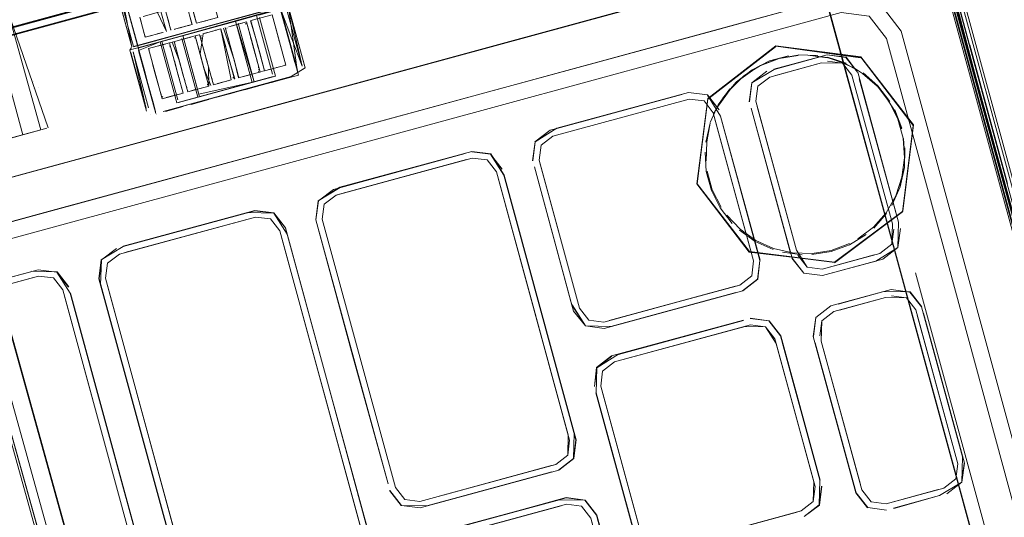
# Model space of a CAD drawing. Units: metres. Extents: x 4.48 to 13.14, y -7.46 to -1.95.
# Drawn here: x 11.95 to 12.04, y -3.08 to -3.04 of the extents above; entities that cross this region are included whole.
import ezdxf

# ---------------------------------------------------------------- set-up
doc = ezdxf.new("R2010")
doc.units = ezdxf.units.M
doc.header["$MEASUREMENT"] = 0

msp = doc.modelspace()

# ---------------------------------------------------------------- linework, layer by layer
at = {"color": 18, "lineweight": 9, "true_color": 0x000000}
for p, q in [((12.023093, -3.020553), (11.849245, -3.067896)), ((12.036221, -3.053073), (12.027478, -3.020993)), ((12.032262, -3.041325), (12.026831, -3.021397)), ((11.849245, -3.067896), (12.015938, -3.022502)), ((12.103894, -3.304674), (12.027002, -3.022533)), ((12.027616, -3.022365), (12.07026, -3.17884)), ((12.103571, -3.304762), (12.030065, -3.035043)), ((11.965632, -3.039526), (11.965165, -3.037815)), ((12.018663, -3.037813), (12.010523, -3.04003)), ((11.963624, -3.039327), (11.963494, -3.038852)), ((11.965442, -3.038832), (11.965613, -3.03946)), ((11.965941, -3.039141), (11.965741, -3.038405)), ((11.972512, -3.038702), (11.970694, -3.039198)), ((11.97369, -3.043015), (11.972512, -3.038702)), ((11.961219, -3.039193), (11.96116, -3.038979)), ((11.961376, -3.039768), (11.961219, -3.039193)), ((11.96315, -3.039112), (11.963237, -3.039433)), ((11.963237, -3.039433), (11.963351, -3.039847)), ((11.963704, -3.039621), (11.963624, -3.039327)), ((11.963737, -3.039742), (11.963704, -3.039621)), ((11.96508, -3.039677), (11.964599, -3.039809)), ((11.965345, -3.039605), (11.96527, -3.039626)), ((11.966, -3.039355), (11.965941, -3.039141)), ((11.966803, -3.039208), (11.966468, -3.039299)), ((11.967051, -3.03914), (11.966927, -3.039174)), ((11.969042, -3.039649), (11.969523, -3.039517)), ((11.969374, -3.039253), (11.969545, -3.039206)), ((11.969399, -3.039551), (11.969523, -3.039517)), ((11.969523, -3.039517), (11.969946, -3.039402)), ((11.970284, -3.039492), (11.97024, -3.039435)), ((11.9615, -3.040222), (11.961376, -3.039768)), ((11.961591, -3.040557), (11.9615, -3.040222)), ((11.962274, -3.040442), (11.961971, -3.040525)), ((11.962876, -3.040278), (11.962642, -3.040342)), ((11.962978, -3.04025), (11.963141, -3.040206)), ((11.963351, -3.039847), (11.963409, -3.040061)), ((11.963795, -3.039956), (11.963737, -3.039742)), ((11.964175, -3.039924), (11.9641, -3.039944)), ((11.964364, -3.039869), (11.964722, -3.039771)), ((11.964723, -3.039775), (11.964365, -3.039872)), ((11.964478, -3.039841), (11.964365, -3.039872)), ((11.966321, -3.042052), (11.965899, -3.040505)), ((11.966254, -3.040409), (11.965931, -3.040497)), ((11.966411, -3.040479), (11.966401, -3.04055)), ((11.966647, -3.040301), (11.966573, -3.040325)), ((11.966735, -3.040277), (11.96695, -3.040219)), ((11.967195, -3.040152), (11.967742, -3.040003)), ((11.967654, -3.040027), (11.967742, -3.040003)), ((11.968525, -3.041452), (11.968103, -3.039905)), ((11.96849, -3.0398), (11.968912, -3.041346)), ((11.96849, -3.0398), (11.969247, -3.042572)), ((11.968615, -3.039878), (11.968637, -3.039824)), ((11.970668, -3.040622), (11.970619, -3.040445)), ((11.972967, -3.040368), (11.97292, -3.040197)), ((11.973013, -3.040535), (11.973058, -3.0407)), ((12.010523, -3.04003), (11.988471, -3.046035)), ((12.0142, -3.040474), (11.992105, -3.046491)), ((11.963695, -3.041106), (11.961877, -3.041602)), ((11.962786, -3.041354), (11.963333, -3.041205)), ((11.963031, -3.04098), (11.962897, -3.041017)), ((11.963761, -3.041478), (11.963715, -3.041373)), ((11.963856, -3.041062), (11.963726, -3.041098)), ((11.964081, -3.041001), (11.964838, -3.043773)), ((11.964746, -3.04082), (11.96499, -3.040753)), ((11.96499, -3.040753), (11.965537, -3.040604)), ((11.965234, -3.040686), (11.96499, -3.040753)), ((11.965537, -3.040604), (11.96545, -3.040628)), ((11.965831, -3.040637), (11.965875, -3.040693)), ((11.966404, -3.04064), (11.966417, -3.040754)), ((11.96644, -3.040886), (11.966471, -3.041035)), ((11.968365, -3.040871), (11.968315, -3.040703)), ((11.968511, -3.041399), (11.968738, -3.042227)), ((11.968756, -3.040765), (11.968713, -3.040595)), ((11.96885, -3.041118), (11.968802, -3.04094)), ((11.970668, -3.040622), (11.970987, -3.041791)), ((11.970762, -3.040969), (11.970716, -3.040798)), ((11.971116, -3.040746), (11.971451, -3.041971)), ((11.971194, -3.04103), (11.971149, -3.040863)), ((11.971329, -3.041521), (11.971239, -3.041195)), ((11.971373, -3.041685), (11.971284, -3.041358)), ((11.973102, -3.040863), (11.973147, -3.041026)), ((11.973147, -3.041026), (11.973284, -3.041527)), ((11.973237, -3.041357), (11.973284, -3.041527)), ((12.015799, -3.041397), (12.009971, -3.045909)), ((12.025319, -3.040735), (12.030606, -3.060136)), ((12.069775, -3.178972), (12.032262, -3.041325)), ((11.960294, -3.041726), (11.960421, -3.041503)), ((11.961887, -3.046704), (11.960571, -3.041883)), ((11.966307, -3.041999), (11.966399, -3.042337)), ((11.966307, -3.041999), (11.966399, -3.042337)), ((11.967042, -3.043172), (11.966707, -3.041947)), ((11.969079, -3.041959), (11.968944, -3.041464)), ((11.969169, -3.042286), (11.969035, -3.041796)), ((11.969169, -3.042286), (11.969079, -3.041959)), ((11.970987, -3.041791), (11.970898, -3.041463)), ((11.970987, -3.041791), (11.971033, -3.041957)), ((11.971079, -3.042128), (11.971127, -3.042303)), ((11.971465, -3.042022), (11.971373, -3.041685)), ((11.971513, -3.042198), (11.971373, -3.041685)), ((11.971513, -3.042198), (11.971465, -3.042022)), ((11.962466, -3.043761), (11.962236, -3.04292)), ((11.964102, -3.0426), (11.964194, -3.042938)), ((11.964116, -3.042653), (11.964452, -3.043878)), ((11.964239, -3.043102), (11.964149, -3.042771)), ((11.964194, -3.042938), (11.964328, -3.043428)), ((11.96476, -3.043487), (11.964626, -3.042997)), ((11.966399, -3.042337), (11.966533, -3.042828)), ((11.966919, -3.042722), (11.96683, -3.042396)), ((11.966964, -3.042887), (11.966875, -3.042559)), ((11.967104, -3.043399), (11.966964, -3.042887)), ((11.967104, -3.043399), (11.966964, -3.042887)), ((11.969309, -3.042798), (11.969169, -3.042286)), ((11.969309, -3.042798), (11.969261, -3.042623)), ((11.971611, -3.042548), (11.971562, -3.042374)), ((11.971871, -3.043511), (11.97369, -3.043015)), ((12.015288, -3.044044), (12.019745, -3.04283)), ((11.962601, -3.044255), (11.96251, -3.043924)), ((11.964465, -3.04393), (11.964419, -3.043759)), ((11.96467, -3.04316), (11.964715, -3.043323)), ((11.964852, -3.043824), (11.96476, -3.043487)), ((11.9649, -3.044), (11.96476, -3.043487)), ((11.96667, -3.043329), (11.966623, -3.043159)), ((11.966765, -3.043681), (11.966718, -3.043504)), ((11.967202, -3.043749), (11.967153, -3.043576)), ((11.970452, -3.043898), (11.970029, -3.044013)), ((11.970452, -3.043898), (11.970332, -3.04393)), ((11.971036, -3.043738), (11.971123, -3.043715)), ((11.971331, -3.043132), (11.971354, -3.043264)), ((11.97136, -3.043537), (11.971338, -3.043591)), ((11.971367, -3.043377), (11.971369, -3.043467)), ((11.97171, -3.043555), (11.97184, -3.043519)), ((11.972536, -3.043329), (11.972233, -3.043412)), ((11.973025, -3.043196), (11.972904, -3.043229)), ((12.023268, -3.043741), (12.022564, -3.043289)), ((11.962601, -3.044255), (11.962695, -3.0446)), ((11.964561, -3.044282), (11.964513, -3.044105)), ((11.964687, -3.044786), (11.964718, -3.044934)), ((11.964998, -3.04435), (11.964949, -3.044176)), ((11.966891, -3.044186), (11.966854, -3.044025)), ((11.96696, -3.044668), (11.966951, -3.044739)), ((11.967301, -3.044074), (11.967349, -3.044217)), ((11.967463, -3.044713), (11.968983, -3.044298)), ((11.968248, -3.044499), (11.967824, -3.044614)), ((11.967824, -3.044614), (11.967912, -3.04459)), ((11.968616, -3.044398), (11.968372, -3.044465)), ((11.968729, -3.044367), (11.968831, -3.044339)), ((11.968919, -3.044315), (11.968993, -3.044292)), ((11.969155, -3.044138), (11.969165, -3.044067)), ((11.962988, -3.045544), (11.96294, -3.045419)), ((11.964422, -3.045541), (11.963839, -3.0457)), ((11.96432, -3.045569), (11.964422, -3.045541)), ((11.964718, -3.044934), (11.964741, -3.045067)), ((11.965145, -3.044818), (11.965192, -3.044944)), ((11.965258, -3.045313), (11.967076, -3.044818)), ((11.965923, -3.045132), (11.96562, -3.045215)), ((11.966524, -3.044968), (11.966291, -3.045032)), ((11.962501, -3.047), (11.962265, -3.046134)), ((11.963077, -3.045727), (11.963121, -3.045783)), ((11.963839, -3.0457), (11.963415, -3.045816)), ((11.963415, -3.045816), (11.963503, -3.045792)), ((11.963963, -3.045667), (11.963839, -3.0457)), ((11.966138, -3.045773), (11.966278, -3.045735)), ((11.988471, -3.046035), (11.969837, -3.05111)), ((11.939666, -3.060771), (11.992105, -3.046491)), ((11.969837, -3.05111), (11.954532, -3.055278)), ((11.995577, -3.051628), (11.995462, -3.051203)), ((11.954532, -3.055278), (11.916322, -3.065683)), ((12.02084, -3.060031), (12.026685, -3.055629)), ((11.973163, -3.057276), (11.976659, -3.070104)), ((11.973653, -3.057032), (11.977177, -3.069963)), ((11.977177, -3.069963), (11.973653, -3.057032)), ((11.958195, -3.061352), (11.958359, -3.060063)), ((12.030606, -3.060136), (12.046059, -3.116837)), ((11.961691, -3.07418), (11.958195, -3.061352)), ((12.027811, -3.060897), (12.060666, -3.181453)), ((12.020787, -3.064223), (12.025244, -3.063009)), ((12.015724, -3.066549), (12.015839, -3.066974)), ((12.022693, -3.0798), (12.019027, -3.066347)), ((12.001947, -3.068541), (12.000919, -3.069337)), ((11.976659, -3.070104), (11.980578, -3.084484)), ((11.977177, -3.069963), (11.981124, -3.084446)), ((11.96561, -3.08856), (11.961691, -3.07418)), ((12.01752, -3.081485), (12.006307, -3.084539))]:
    msp.add_line(p, q, dxfattribs=at)
for points in [[(11.92176, -2.964163), (12.071239, -3.50303), (11.921807, -2.96415)], [(11.902141, -2.969599), (12.051619, -3.508466), (12.068829, -3.503697), (11.919397, -2.964818)], [(11.904551, -2.968931), (11.919397, -2.964818), (12.069793, -3.50343), (11.920361, -2.964551)], [(12.06972, -3.503451), (11.919397, -2.964818), (11.904551, -2.968931), (12.053983, -3.507811), (11.904551, -2.968931), (11.919397, -2.964818), (12.068829, -3.503697), (11.919397, -2.964818)], [(12.031212, -3.018532), (12.026138, -3.019053), (11.944152, -3.041369)], [(11.842006, -3.093136), (11.838952, -3.081988), (11.838584, -3.077568), (11.840107, -3.073657), (11.842455, -3.070659), (11.846032, -3.068771), (12.024962, -3.020044), (12.026209, -3.02025), (12.027003, -3.02135), (12.112891, -3.3365)], [(11.938439, -3.050362), (11.936739, -3.044103), (12.02452, -3.020198), (12.02575, -3.020401)], [(11.936741, -3.044069), (12.02453, -3.020162), (12.025778, -3.020368), (12.026572, -3.021468)], [(12.023093, -3.020553), (12.024539, -3.020159), (11.936911, -3.044056)], [(12.069474, -3.179054), (12.026532, -3.021485), (12.02575, -3.020401)], [(11.943827, -3.041486), (12.011258, -3.023124), (11.943825, -3.041479), (12.011217, -3.0232), (11.944178, -3.041445), (12.017162, -3.021567)], [(12.069515, -3.179043), (12.112118, -3.335529), (12.026572, -3.021468)], [(12.112593, -3.337898), (12.112776, -3.336538), (12.112474, -3.335432), (12.026753, -3.021419)], [(12.027003, -3.02135), (12.035438, -3.053286)], [(11.842032, -3.070774), (11.84603, -3.068739), (12.015974, -3.022492)], [(12.016361, -3.022353), (11.865445, -3.063452), (11.856108, -3.066027), (11.846041, -3.068769)], [(12.015304, -3.022641), (11.864783, -3.063632), (11.936509, -3.044099)], [(12.018779, -3.0339), (11.940005, -3.055401), (12.019154, -3.033847)], [(12.019154, -3.033847), (12.024366, -3.05297), (12.019277, -3.034183), (12.059498, -3.181771), (12.024395, -3.052962), (12.05947, -3.181779)], [(12.099682, -3.329328), (12.05947, -3.181779), (12.099721, -3.329358), (12.019175, -3.033792)], [(12.019256, -3.034237), (12.024361, -3.052971), (12.019259, -3.034229)], [(12.032471, -3.041268), (12.035725, -3.053208), (12.032443, -3.041275), (12.030726, -3.034863), (12.032443, -3.041275)], [(11.914468, -3.047847), (11.959351, -3.035624), (11.96046, -3.041458), (11.958958, -3.036006)], [(11.958909, -3.035767), (11.96046, -3.041458), (11.958908, -3.035767)], [(11.959117, -3.035962), (11.960604, -3.041419), (11.97257, -3.03816), (11.961563, -3.041192), (11.96059, -3.041457)], [(11.959118, -3.035965), (11.960605, -3.041421)], [(11.973551, -3.037928), (11.960961, -3.04133), (11.959407, -3.035631), (11.960958, -3.041322)], [(12.018663, -3.037813), (12.021322, -3.037089), (12.02458, -3.037505), (12.026591, -3.040101)], [(12.103022, -3.32055), (12.026591, -3.040101), (12.02458, -3.037505), (12.021322, -3.037089), (12.018663, -3.037813)], [(11.934764, -3.160159), (11.91065, -3.071674), (11.911066, -3.068418), (11.913662, -3.066408), (12.018663, -3.037813)], [(11.973636, -3.037998), (11.960975, -3.041549)], [(11.967539, -3.039007), (11.966018, -3.039421), (11.965551, -3.03771), (11.966018, -3.039421)], [(11.966018, -3.039422), (11.967836, -3.038926), (11.967369, -3.037214), (11.967836, -3.038925)], [(11.973319, -3.038409), (11.974633, -3.04323), (11.973928, -3.038013)], [(11.952622, -3.048595), (11.949785, -3.0383), (11.948288, -3.038708), (11.946688, -3.039119), (11.948273, -3.038646)], [(11.948288, -3.038708), (11.951097, -3.04901), (11.952622, -3.048595), (11.949568, -3.049428), (11.951097, -3.04901), (11.948289, -3.038707), (11.946789, -3.039116), (11.949568, -3.049427)], [(11.952622, -3.048595), (11.949785, -3.0383), (11.953256, -3.048424)], [(11.962663, -3.038497), (11.963427, -3.040128), (11.96296, -3.038416), (11.96144, -3.03883)], [(11.961613, -3.041375), (11.973263, -3.038195), (11.974694, -3.043445)], [(11.971184, -3.03876), (11.962897, -3.041017), (11.971184, -3.03876), (11.963031, -3.04098), (11.969544, -3.039206)], [(11.975093, -3.043104), (11.973987, -3.038227), (11.975359, -3.043262), (11.974161, -3.043998), (11.963145, -3.046998)], [(11.963814, -3.040023), (11.963346, -3.038311), (11.963814, -3.040022)], [(11.969544, -3.039206), (11.971184, -3.03876), (11.972556, -3.043795), (11.971184, -3.03876)], [(11.975093, -3.043104), (11.973721, -3.038069), (11.971361, -3.038712)], [(11.974059, -3.041262), (11.973723, -3.040036), (11.973303, -3.038491), (11.973724, -3.040037), (11.973301, -3.038488)], [(11.973319, -3.038409), (11.975095, -3.043105)], [(11.973991, -3.038226), (11.975305, -3.043047)], [(12.025319, -3.040735), (12.023831, -3.038815), (12.021421, -3.038507), (12.0142, -3.040474)], [(11.96226, -3.046144), (11.961838, -3.044595), (11.961508, -3.043363), (11.961087, -3.041817), (11.960815, -3.040847), (11.960347, -3.039134), (11.960819, -3.040838), (11.961087, -3.041817), (11.961503, -3.043369), (11.961843, -3.044589), (11.962264, -3.04613)], [(11.96313, -3.040209), (11.961609, -3.040623), (11.961142, -3.038911), (11.961609, -3.040624), (11.96313, -3.040208)], [(11.970975, -3.044456), (11.969603, -3.039421), (11.970975, -3.044456), (11.972615, -3.044009), (11.964327, -3.046266)], [(11.964462, -3.04623), (11.972792, -3.043961), (11.97142, -3.038926)], [(11.964848, -3.040485), (11.969374, -3.039253), (11.964707, -3.040524)], [(11.969374, -3.039253), (11.964848, -3.040485), (11.96622, -3.045521)], [(11.964966, -3.039705), (11.964966, -3.039705)], [(11.96638, -3.039323), (11.96638, -3.039323)], [(11.966468, -3.039299), (11.966468, -3.039299)], [(11.96657, -3.039271), (11.96657, -3.039271)], [(11.968549, -3.045117), (11.970805, -3.044502), (11.969374, -3.039253)], [(11.970308, -3.039304), (11.97073, -3.040851), (11.970308, -3.039303), (11.968788, -3.039718)], [(11.969042, -3.039649), (11.969042, -3.039649)], [(11.969275, -3.039585), (11.969275, -3.039585)], [(11.970975, -3.044456), (11.969374, -3.039253)], [(11.969859, -3.039426), (11.969859, -3.039426)], [(11.97024, -3.039436), (11.97024, -3.039436)], [(11.97073, -3.040851), (11.970308, -3.039303), (11.971065, -3.042076)], [(11.970328, -3.039571), (11.970328, -3.039571)], [(11.970328, -3.039571), (11.970328, -3.039571)], [(11.970663, -3.039207), (11.971116, -3.040746), (11.970694, -3.039199)], [(11.97081, -3.039348), (11.97081, -3.039348)], [(11.970841, -3.039223), (11.970841, -3.039223)], [(11.970849, -3.039685), (11.970849, -3.039685)], [(11.970982, -3.039123), (11.970982, -3.039123)], [(11.97142, -3.038926), (11.972792, -3.043961)], [(11.972626, -3.0392), (11.972626, -3.0392)], [(11.962059, -3.040501), (11.962059, -3.040501)], [(11.962161, -3.040473), (11.962161, -3.040473)], [(11.962977, -3.040247), (11.962977, -3.040247)], [(11.962977, -3.040247), (11.962977, -3.040247)], [(11.964707, -3.040524), (11.963031, -3.04098), (11.964404, -3.046015), (11.963031, -3.04098)], [(11.96314, -3.040203), (11.96314, -3.040203)], [(11.966321, -3.042052), (11.966656, -3.043277), (11.965899, -3.040505), (11.963919, -3.041045), (11.964503, -3.042547), (11.964081, -3.041002)], [(11.964365, -3.039872), (11.964365, -3.039872)], [(11.968549, -3.045117), (11.966278, -3.045735), (11.964848, -3.040485)], [(11.964848, -3.040485), (11.964848, -3.040485)], [(11.966707, -3.041947), (11.966285, -3.0404), (11.967463, -3.044713)], [(11.966583, -3.040319), (11.966321, -3.042052)], [(11.966573, -3.040325), (11.966573, -3.040325)], [(11.968983, -3.044298), (11.968104, -3.039904), (11.966583, -3.040319)], [(11.967071, -3.040186), (11.967071, -3.040186)], [(11.968036, -3.040036), (11.968036, -3.040036)], [(11.96808, -3.040093), (11.96808, -3.040093)], [(11.968861, -3.042677), (11.968103, -3.039905)], [(11.969281, -3.044217), (11.968104, -3.039904), (11.96886, -3.042677)], [(11.968135, -3.039896), (11.968135, -3.039896)], [(11.968217, -3.040402), (11.968217, -3.040402)], [(11.968266, -3.040546), (11.968266, -3.040546)], [(11.968328, -3.039844), (11.969247, -3.042571)], [(11.968606, -3.039949), (11.968606, -3.039949)], [(11.968606, -3.039949), (11.968606, -3.039949)], [(11.968778, -3.039724), (11.968778, -3.039724)], [(11.970422, -3.039801), (11.970422, -3.039801)], [(11.97047, -3.039945), (11.97047, -3.039945)], [(11.97088, -3.039833), (11.97088, -3.039833)], [(11.971006, -3.04034), (11.971006, -3.04034)], [(11.971284, -3.041358), (11.971006, -3.04034)], [(11.972823, -3.039844), (11.973147, -3.041026)], [(11.974059, -3.041262), (11.973724, -3.040037), (11.974059, -3.041262), (11.974772, -3.043876)], [(11.974715, -3.043665), (11.973729, -3.040036), (11.974059, -3.04126), (11.974479, -3.0428)], [(12.026591, -3.040101), (12.103022, -3.32055), (12.102606, -3.323806)], [(11.960314, -3.04172), (11.96161, -3.041367)], [(11.961035, -3.041754), (11.962897, -3.041017), (11.964327, -3.046266), (11.972792, -3.043961)], [(11.962896, -3.041017), (11.96161, -3.041367)], [(11.962662, -3.041388), (11.962662, -3.041388)], [(11.962896, -3.041017), (11.964327, -3.046266), (11.966278, -3.045735)], [(11.963333, -3.041205), (11.963333, -3.041205)], [(11.963627, -3.041238), (11.963627, -3.041238)], [(11.963671, -3.041294), (11.963671, -3.041294)], [(11.963695, -3.041106), (11.964451, -3.043878), (11.963694, -3.041107)], [(11.964199, -3.041241), (11.964199, -3.041241)], [(11.964206, -3.04108), (11.964206, -3.04108)], [(11.964369, -3.040926), (11.964369, -3.040926)], [(11.964633, -3.04085), (11.964633, -3.04085)], [(11.96622, -3.045521), (11.970975, -3.044456), (11.966138, -3.045773), (11.964766, -3.040738), (11.966138, -3.045773)], [(11.964866, -3.040787), (11.964866, -3.040787)], [(11.965831, -3.040637), (11.965831, -3.040637)], [(11.965919, -3.040772), (11.965919, -3.040772)], [(11.966013, -3.041003), (11.966013, -3.041003)], [(11.966403, -3.04064), (11.966403, -3.04064)], [(11.966509, -3.041196), (11.966509, -3.041196)], [(11.966551, -3.041366), (11.966551, -3.041366)], [(11.968365, -3.040871), (11.968365, -3.040871)], [(11.968511, -3.041399), (11.968511, -3.041399)], [(11.968713, -3.040595), (11.968713, -3.040595)], [(11.969035, -3.041796), (11.968756, -3.040765)], [(11.969247, -3.042572), (11.968912, -3.041346), (11.969247, -3.042571)], [(11.971485, -3.043616), (11.97073, -3.040851), (11.971485, -3.043617)], [(12.023111, -3.042331), (12.027648, -3.04815), (12.023123, -3.04231), (12.015793, -3.041374), (12.009951, -3.045897), (12.009015, -3.053224), (12.009971, -3.045909)], [(12.023111, -3.042331), (12.015798, -3.041399), (12.023088, -3.042383)], [(11.960294, -3.041726), (11.961725, -3.046975)], [(11.961686, -3.046756), (11.960371, -3.041935), (11.961685, -3.046756), (11.960574, -3.04188), (11.961888, -3.0467)], [(11.960375, -3.04161), (11.960375, -3.04161)], [(11.960375, -3.04161), (11.960375, -3.04161)], [(11.960513, -3.041669), (11.960513, -3.041669)], [(11.960516, -3.041665), (11.960516, -3.041665)], [(11.962519, -3.047168), (11.961034, -3.041763)], [(11.961034, -3.041763), (11.961034, -3.041763)], [(11.961035, -3.041754), (11.962407, -3.046789)], [(11.961877, -3.041602), (11.963054, -3.045914), (11.964872, -3.045419), (11.964452, -3.043878), (11.964871, -3.04542)], [(11.961992, -3.041752), (11.961992, -3.041752)], [(11.962002, -3.041681), (11.962002, -3.041681)], [(11.962008, -3.041955), (11.962008, -3.041955)], [(11.962062, -3.042236), (11.962062, -3.042236)], [(11.962164, -3.041527), (11.962164, -3.041527)], [(11.962428, -3.041451), (11.962428, -3.041451)], [(11.963761, -3.041478), (11.963761, -3.041478)], [(11.963857, -3.041747), (11.963857, -3.041747)], [(11.963956, -3.042073), (11.963956, -3.042073)], [(11.964005, -3.042247), (11.964005, -3.042247)], [(11.964304, -3.041796), (11.964304, -3.041796)], [(11.964626, -3.042997), (11.964347, -3.041966)], [(11.96616, -3.041472), (11.96616, -3.041472)], [(11.96616, -3.041472), (11.96616, -3.041472)], [(11.966875, -3.042559), (11.966597, -3.041541)], [(11.967237, -3.044775), (11.966656, -3.043278), (11.967076, -3.044818), (11.967042, -3.043172), (11.966707, -3.041947)], [(11.968693, -3.042064), (11.968693, -3.042064)], [(11.968738, -3.042227), (11.969016, -3.043255)], [(11.970987, -3.041791), (11.971263, -3.042824)], [(11.973284, -3.041527), (11.973284, -3.041527)], [(11.973379, -3.041879), (11.973379, -3.041879)], [(11.973379, -3.041879), (11.973379, -3.041879)], [(11.973425, -3.042054), (11.973425, -3.042054)], [(12.020863, -3.059978), (12.013551, -3.059044), (12.009037, -3.053219), (12.009948, -3.045962), (12.015776, -3.041449)], [(12.013761, -3.043423), (12.015265, -3.042665), (12.016888, -3.042224)], [(12.014476, -3.043049), (12.016047, -3.042444), (12.017707, -3.042169)], [(12.01773, -3.04219), (12.016081, -3.042463), (12.014522, -3.043063)], [(12.015642, -3.043369), (12.02021, -3.042125), (12.021839, -3.042333), (12.022825, -3.043641), (12.021839, -3.042333), (12.020211, -3.042147)], [(12.019604, -3.042313), (12.015651, -3.043389), (12.020211, -3.042147), (12.021827, -3.042354), (12.022825, -3.043641)], [(12.017726, -3.042128), (12.019411, -3.04218)], [(12.018551, -3.042155), (12.020225, -3.042369), (12.021825, -3.042897), (12.023285, -3.043732), (12.024553, -3.044843), (12.025552, -3.046172)], [(12.020229, -3.042388), (12.018567, -3.042176)], [(11.962236, -3.04292), (11.962236, -3.04292)], [(11.964054, -3.042424), (11.964054, -3.042424)], [(11.965258, -3.045314), (11.964502, -3.042548), (11.965258, -3.045313)], [(11.966488, -3.042665), (11.966488, -3.042665)], [(11.966533, -3.042828), (11.966811, -3.043856)], [(11.968861, -3.042677), (11.969312, -3.044208)], [(11.969667, -3.044112), (11.969247, -3.042572), (11.969635, -3.04412), (11.971647, -3.043572)], [(11.971263, -3.042824), (11.971263, -3.042824)], [(11.971263, -3.042824), (11.971263, -3.042824)], [(11.971661, -3.042715), (11.971661, -3.042715)], [(11.973402, -3.04309), (11.973402, -3.04309)], [(11.973536, -3.042531), (11.973536, -3.042531)], [(11.973564, -3.042936), (11.973564, -3.042936)], [(11.975305, -3.043047), (11.975305, -3.043047)], [(12.011886, -3.045104), (12.01305, -3.043949), (12.014476, -3.043049)], [(12.019745, -3.04283), (12.015792, -3.043907), (12.019745, -3.04283)], [(12.019745, -3.04283), (12.021539, -3.042857), (12.022335, -3.043885), (12.025821, -3.056677)], [(12.020243, -3.042327), (12.021844, -3.042856)], [(12.021539, -3.042857), (12.020249, -3.042693), (12.021539, -3.042857)], [(12.022564, -3.043289), (12.021037, -3.042612)], [(12.02311, -3.042333), (12.027603, -3.048207)], [(11.962744, -3.044777), (11.962466, -3.043761)], [(11.963147, -3.047006), (11.974161, -3.044), (11.963149, -3.047013), (11.974778, -3.043896)], [(11.964284, -3.043265), (11.964284, -3.043265)], [(11.964328, -3.043428), (11.964328, -3.043428)], [(11.966811, -3.043856), (11.966811, -3.043856)], [(11.967252, -3.043917), (11.967252, -3.043917)], [(11.969016, -3.043255), (11.969016, -3.043255)], [(11.969096, -3.043585), (11.969096, -3.043585)], [(11.969096, -3.043585), (11.969096, -3.043585)], [(11.969456, -3.043316), (11.969456, -3.043316)], [(11.969456, -3.043316), (11.969456, -3.043316)], [(11.969505, -3.043473), (11.969505, -3.043473)], [(11.969601, -3.043742), (11.969601, -3.043742)], [(11.971197, -3.043691), (11.971197, -3.043691)], [(11.971354, -3.043264), (11.971354, -3.043264)], [(11.971806, -3.043141), (11.971806, -3.043141)], [(11.971895, -3.043323), (11.971895, -3.043323)], [(11.971939, -3.043379), (11.971939, -3.043379)], [(11.974771, -3.04387), (11.974771, -3.04387)], [(11.974778, -3.043896), (11.974778, -3.043896)], [(11.974778, -3.043896), (11.974778, -3.043896)], [(11.975151, -3.043319), (11.975151, -3.043319)], [(12.010462, -3.047224), (12.011297, -3.045764), (12.012408, -3.044497), (12.013793, -3.043476)], [(12.013761, -3.043423), (12.012427, -3.044456)], [(12.015651, -3.043389), (12.013736, -3.04454), (12.015044, -3.043555), (12.013756, -3.044552), (12.013549, -3.046167)], [(12.015792, -3.043907), (12.015792, -3.043907)], [(12.022844, -3.043631), (12.026361, -3.056534), (12.026282, -3.0587), (12.024994, -3.059698)], [(12.023268, -3.043741), (12.024526, -3.044845)], [(12.024571, -3.044802), (12.023304, -3.04369)], [(11.95198, -3.044429), (11.95198, -3.044429)], [(11.964561, -3.044282), (11.964561, -3.044282)], [(11.964649, -3.044626), (11.964649, -3.044626)], [(11.965047, -3.044518), (11.965047, -3.044518)], [(11.972615, -3.044009), (11.966138, -3.045773)], [(11.966891, -3.044186), (11.966891, -3.044186)], [(11.966958, -3.044578), (11.966958, -3.044578)], [(11.966958, -3.044578), (11.966958, -3.044578)], [(11.967486, -3.044525), (11.967486, -3.044525)], [(11.96753, -3.044581), (11.96753, -3.044581)], [(11.968993, -3.044292), (11.968993, -3.044292)], [(11.969163, -3.043978), (11.969163, -3.043978)], [(11.969163, -3.043978), (11.969163, -3.043978)], [(11.969735, -3.04398), (11.969735, -3.04398)], [(11.970975, -3.044456), (11.970975, -3.044456)], [(11.971777, -3.044686), (11.971777, -3.044686)], [(11.973684, -3.044166), (11.972461, -3.044499)], [(11.973685, -3.044185), (11.972463, -3.044518)], [(12.013736, -3.04454), (12.013527, -3.046168), (12.013756, -3.044552)], [(12.01426, -3.04484), (12.015288, -3.044044), (12.01426, -3.04484), (12.014095, -3.046129), (12.01426, -3.04484)], [(12.017581, -3.058921), (12.014095, -3.046129), (12.01426, -3.04484), (12.015288, -3.044044)], [(11.952019, -3.044991), (11.952019, -3.044991)], [(11.952395, -3.044965), (11.952395, -3.044965)], [(11.962843, -3.045118), (11.962843, -3.045118)], [(11.962988, -3.045544), (11.962988, -3.045544)], [(11.964584, -3.045494), (11.964584, -3.045494)], [(11.964718, -3.044934), (11.964718, -3.044934)], [(11.964725, -3.045394), (11.964725, -3.045394)], [(11.965192, -3.044944), (11.965192, -3.044944)], [(11.965326, -3.045182), (11.965326, -3.045182)], [(11.96581, -3.045163), (11.96581, -3.045163)], [(11.966788, -3.044893), (11.966788, -3.044893)], [(11.967108, -3.04481), (11.967108, -3.04481)], [(11.969275, -3.045368), (11.967754, -3.045782), (11.969279, -3.045387)], [(11.969608, -3.045298), (11.969608, -3.045298)], [(11.969927, -3.04519), (11.969927, -3.04519)], [(12.011064, -3.047411), (12.009923, -3.045596), (12.01094, -3.046873), (12.009934, -3.045575), (12.008307, -3.045389), (11.996981, -3.048451), (11.995122, -3.049626), (11.994916, -3.051241)], [(12.01184, -3.045062), (12.01086, -3.046431), (12.010177, -3.047969)], [(12.011886, -3.045104), (12.010913, -3.046462)], [(12.024571, -3.044802), (12.025605, -3.046139)], [(12.025101, -3.045487), (12.026003, -3.046918)], [(11.963121, -3.045783), (11.963121, -3.045783)], [(11.964462, -3.04623), (11.964462, -3.04623)], [(11.965518, -3.046392), (11.96707, -3.045969)], [(11.965557, -3.046403), (11.967076, -3.045989)], [(11.967723, -3.045791), (11.967723, -3.045791)], [(11.995462, -3.051203), (11.995626, -3.049914), (11.996654, -3.049118), (12.008345, -3.045935), (12.009634, -3.046099), (12.01043, -3.047127)], [(11.996654, -3.049118), (12.008345, -3.045935), (11.996654, -3.049118), (11.995626, -3.049914), (11.996654, -3.049118)], [(12.009634, -3.046099), (12.008345, -3.045935), (12.009634, -3.046099)], [(12.01043, -3.047127), (12.009634, -3.046099), (12.01043, -3.047127)], [(12.014095, -3.046129), (12.017581, -3.058921), (12.014216, -3.046575)], [(12.026747, -3.049298), (12.026306, -3.047673), (12.025552, -3.046172)], [(11.962078, -3.047271), (11.962078, -3.047271)], [(11.962497, -3.04701), (11.962497, -3.04701)], [(11.962562, -3.047226), (11.962562, -3.047226)], [(11.962563, -3.047228), (11.962563, -3.047228)], [(11.963354, -3.047004), (11.964873, -3.04659)], [(11.964873, -3.04659), (11.963643, -3.046903)], [(12.01043, -3.047127), (12.013897, -3.059848), (12.013732, -3.061137)], [(12.017044, -3.059072), (12.013699, -3.046716), (12.017213, -3.059611), (12.013699, -3.046716)], [(12.026003, -3.046918), (12.026609, -3.048498)], [(12.026021, -3.046876), (12.026628, -3.048457)], [(12.027602, -3.048209), (12.026686, -3.055627), (12.027648, -3.04815), (12.026729, -3.055588), (12.020869, -3.06), (12.013539, -3.059065), (12.009015, -3.053224), (12.013527, -3.059097)], [(12.009786, -3.049655), (12.010159, -3.048011), (12.009866, -3.049622), (12.009813, -3.051295)], [(12.010177, -3.04797), (12.010177, -3.04797)], [(12.013781, -3.059423), (12.010546, -3.047552), (12.013781, -3.059423)], [(12.014236, -3.061425), (12.014443, -3.05981), (12.011064, -3.047411), (12.014465, -3.059808), (12.011064, -3.047411)], [(11.952543, -3.048617), (11.951097, -3.04901), (11.949647, -3.049406)], [(11.953144, -3.048454), (11.951096, -3.049011), (11.953144, -3.048454)], [(11.994916, -3.051241), (11.995122, -3.049626), (11.994894, -3.051243)], [(12.026126, -3.054261), (12.02665, -3.052662), (12.026859, -3.050984), (12.026747, -3.049298)], [(12.02679, -3.049328), (12.026902, -3.051027)], [(11.99245, -3.052474), (11.991301, -3.05065), (11.989672, -3.050442), (11.978348, -3.053526)], [(11.989673, -3.050464), (11.991289, -3.05067), (11.992286, -3.051957)], [(11.998478, -3.074676), (11.99245, -3.052474), (11.998651, -3.075231), (11.998443, -3.076859), (11.99863, -3.075232), (11.992429, -3.052482), (11.991289, -3.05067), (11.989673, -3.050464)], [(11.998928, -3.063924), (11.995461, -3.051203), (11.995626, -3.049914)], [(11.995626, -3.049914), (11.995461, -3.051203), (11.998928, -3.063924), (11.999724, -3.064952), (12.001014, -3.065116), (11.999724, -3.064952), (11.998928, -3.063924)], [(12.00983, -3.052178), (12.00972, -3.050497)], [(12.026856, -3.051836), (12.026906, -3.050133)], [(11.976993, -3.054988), (11.978021, -3.054193), (11.989711, -3.051009), (11.991001, -3.051174), (11.991797, -3.052201)], [(11.991797, -3.052201), (11.991001, -3.051174), (11.989711, -3.051009), (11.991001, -3.051174), (11.991797, -3.052201)], [(11.99796, -3.074817), (11.991797, -3.052201), (11.99494, -3.063736)], [(11.998275, -3.06365), (11.999436, -3.065455), (11.998419, -3.064178), (11.99506, -3.051769)], [(12.012227, -3.062063), (12.001014, -3.065116), (11.999724, -3.064952), (11.998928, -3.063924), (11.995577, -3.051628)], [(12.010272, -3.0538), (12.00983, -3.052178)], [(12.009908, -3.052127), (12.010347, -3.053737), (12.0111, -3.055231)], [(12.026837, -3.051878), (12.026467, -3.053538), (12.025785, -3.055082)], [(12.026856, -3.051836), (12.026485, -3.053497), (12.025804, -3.05504)], [(11.991912, -3.052623), (11.998084, -3.07527), (11.997919, -3.076559)], [(12.059465, -3.18178), (12.024361, -3.052971), (12.05947, -3.181779)], [(11.978348, -3.053526), (11.976469, -3.054689)], [(12.012063, -3.056638), (12.01103, -3.055304), (12.010272, -3.0538)], [(11.976489, -3.0547), (11.976282, -3.056316), (11.982474, -3.079034)], [(12.026126, -3.054261), (12.025297, -3.055711), (12.024193, -3.056957)], [(11.970459, -3.055696), (11.972656, -3.055744), (11.973673, -3.057022), (11.972667, -3.055724), (11.971038, -3.055516), (11.959714, -3.0586)], [(11.973673, -3.057022), (11.977177, -3.069963), (11.973796, -3.057555), (11.972656, -3.055744), (11.97104, -3.055538), (11.959724, -3.05862), (11.970459, -3.055696)], [(11.983115, -3.079347), (11.976828, -3.056278), (11.976993, -3.054988)], [(12.026708, -3.055577), (12.020862, -3.05998), (12.013527, -3.059097)], [(12.025329, -3.055788), (12.024217, -3.057044)], [(11.958359, -3.060063), (11.959387, -3.059267), (11.971078, -3.056083), (11.972367, -3.056248), (11.973163, -3.057276)], [(11.959865, -3.059137), (11.971078, -3.056083), (11.959865, -3.059137)], [(11.972367, -3.056248), (11.973163, -3.057276), (11.972367, -3.056248), (11.971078, -3.056083), (11.972367, -3.056248)], [(12.014087, -3.058109), (12.012728, -3.057137), (12.011581, -3.055917)], [(12.015577, -3.058886), (12.014039, -3.058203), (12.01267, -3.057224)], [(12.024193, -3.056957), (12.022865, -3.057966)], [(12.024396, -3.059883), (12.026302, -3.058712), (12.02651, -3.057084), (12.026282, -3.0587), (12.024994, -3.059698)], [(12.025821, -3.056677), (12.025778, -3.058412), (12.02475, -3.059208)], [(12.014087, -3.058109), (12.015615, -3.058787), (12.017249, -3.059158), (12.018923, -3.059216)], [(12.023573, -3.057584), (12.022144, -3.058466)], [(11.959724, -3.05862), (11.957835, -3.059763), (11.957627, -3.061391), (11.964984, -3.088304)], [(12.018065, -3.059329), (12.016391, -3.059112)], [(12.017581, -3.058921), (12.018499, -3.060395), (12.019789, -3.060559), (12.024246, -3.059346)], [(12.017581, -3.058921), (12.018499, -3.060395), (12.019789, -3.060559), (12.024246, -3.059346)], [(12.020571, -3.059054), (12.018909, -3.059318)], [(12.020573, -3.058954), (12.018923, -3.059216)], [(12.022144, -3.058466), (12.020571, -3.059054)], [(12.020573, -3.058954), (12.022135, -3.058369)], [(12.02475, -3.059208), (12.025778, -3.058412), (12.02475, -3.059208)], [(11.958359, -3.060063), (11.958194, -3.061352), (11.958359, -3.060063), (11.959387, -3.059267), (11.958359, -3.060063)], [(12.013732, -3.061137), (12.013897, -3.059848), (12.013732, -3.061137)], [(12.017213, -3.059611), (12.018211, -3.060899), (12.019828, -3.061127), (12.018211, -3.060899), (12.017194, -3.059621)], [(12.024994, -3.059698), (12.019827, -3.061105), (12.018211, -3.060899), (12.017213, -3.059611)], [(12.02475, -3.059208), (12.019789, -3.060559), (12.018499, -3.060395), (12.017703, -3.059367)], [(11.951873, -3.060757), (11.941043, -3.063707), (11.952406, -3.060612), (11.954022, -3.060819), (11.952406, -3.060612), (11.941034, -3.063687), (11.939222, -3.064849), (11.939015, -3.066464), (11.939222, -3.064849), (11.94051, -3.063852)], [(11.951871, -3.060736), (11.954034, -3.060798), (11.955039, -3.062096)], [(11.963685, -3.101983), (11.964984, -3.100978), (11.965192, -3.099349), (11.955182, -3.06262), (11.958544, -3.075037), (11.955162, -3.062628), (11.954022, -3.060819), (11.955019, -3.062106)], [(11.939561, -3.066426), (11.939726, -3.065137), (11.940754, -3.064341), (11.952444, -3.061158), (11.953734, -3.061322), (11.95453, -3.06235), (11.958026, -3.075178)], [(11.952014, -3.061275), (11.941184, -3.064224), (11.952014, -3.061275)], [(12.001633, -3.065504), (11.999436, -3.065455), (12.001054, -3.065684), (12.012958, -3.062442), (12.014257, -3.061437)], [(12.012705, -3.061933), (12.013732, -3.061137), (12.012705, -3.061933)], [(12.013732, -3.061137), (12.012705, -3.061933)], [(12.019049, -3.066346), (12.019255, -3.06473), (12.020533, -3.063714), (12.025709, -3.062304), (12.027327, -3.062532)], [(12.028324, -3.06382), (12.027327, -3.062532), (12.025711, -3.062326), (12.020543, -3.063733)], [(12.02115, -3.063568), (12.025103, -3.062491), (12.027338, -3.062512), (12.028344, -3.06381), (12.027327, -3.062532)], [(11.964459, -3.100678), (11.964624, -3.099389), (11.954644, -3.062769), (11.958026, -3.075178)], [(11.998295, -3.06364), (11.999436, -3.065455), (12.001052, -3.065662), (12.012368, -3.06258), (12.001633, -3.065504)], [(12.021291, -3.064085), (12.025244, -3.063009), (12.021291, -3.064085)], [(12.025244, -3.063009), (12.027038, -3.063036), (12.027834, -3.064064)], [(12.025749, -3.062871), (12.027038, -3.063036), (12.025749, -3.062871)], [(12.031442, -3.077302), (12.027834, -3.064064), (12.027038, -3.063036), (12.027834, -3.064064)], [(11.99796, -3.074817), (11.997919, -3.076559), (11.996891, -3.077355), (11.997919, -3.076559), (11.998084, -3.07527), (11.99494, -3.063736)], [(12.019716, -3.066754), (12.019759, -3.065018), (12.020787, -3.064223)], [(12.020787, -3.064223), (12.019759, -3.065019), (12.020787, -3.064223)], [(12.028324, -3.06382), (12.031838, -3.076715)], [(12.002275, -3.067874), (12.000415, -3.069049), (12.000209, -3.070664), (12.000395, -3.069037), (12.001694, -3.068032), (12.013017, -3.064948), (12.002284, -3.067893), (12.013019, -3.06497)], [(12.015215, -3.065018), (12.013598, -3.06479), (12.015216, -3.065018), (12.0136, -3.064812)], [(12.016213, -3.066305), (12.015216, -3.065018), (12.0136, -3.064812), (12.015215, -3.065018), (12.016213, -3.066306)], [(12.016213, -3.066306), (12.015227, -3.064998), (12.016233, -3.066296), (12.019614, -3.078703), (12.016213, -3.066305), (12.015216, -3.065018)], [(12.019594, -3.066308), (12.019759, -3.065019), (12.019594, -3.066308)], [(12.027956, -3.06451), (12.031442, -3.077302), (12.031278, -3.078591), (12.03025, -3.079387), (12.025288, -3.080738)], [(12.031442, -3.077302), (12.031277, -3.078591), (12.031442, -3.077302), (12.027956, -3.06451)], [(12.031802, -3.078891), (12.03201, -3.077262), (12.028493, -3.064359), (12.031838, -3.076715)], [(12.015839, -3.066974), (12.014927, -3.065522), (12.013638, -3.065357), (12.001947, -3.068541), (12.000919, -3.069337)], [(12.000919, -3.069337), (12.001947, -3.068541), (12.01316, -3.065487)], [(12.015839, -3.066974), (12.014928, -3.065522), (12.013638, -3.065357), (12.001947, -3.068541)], [(12.01316, -3.065487), (12.014927, -3.065522), (12.015723, -3.066549)], [(12.013638, -3.065357), (12.014927, -3.065522), (12.015724, -3.066549)], [(12.015723, -3.066549), (12.01919, -3.07927), (12.019025, -3.080559), (12.017998, -3.081355)], [(12.016213, -3.066306), (12.019592, -3.078704), (12.019529, -3.080848), (12.018242, -3.081845)], [(12.016357, -3.066833), (12.019592, -3.078704), (12.016213, -3.066306)], [(12.023081, -3.0791), (12.019716, -3.066754), (12.023081, -3.0791)], [(12.025288, -3.080738), (12.023998, -3.080573), (12.023202, -3.079546), (12.019716, -3.066754)], [(12.019075, -3.078845), (12.019026, -3.080559), (12.01919, -3.07927), (12.015839, -3.066974), (12.019074, -3.078845)], [(12.022713, -3.07979), (12.019198, -3.066895), (12.022713, -3.07979), (12.02371, -3.081077), (12.025326, -3.081284)], [(11.979454, -3.067953), (11.982474, -3.079034), (11.979433, -3.067959)], [(12.000353, -3.071192), (12.000415, -3.069049), (12.001703, -3.068051)], [(12.001947, -3.068541), (12.000919, -3.069337), (12.000754, -3.070626), (12.004106, -3.082922), (12.00087, -3.071051)], [(12.001947, -3.068541), (12.000919, -3.069337), (12.000755, -3.070626)], [(11.981146, -3.084444), (11.977198, -3.069957), (11.981124, -3.084446), (11.980918, -3.086061)], [(12.000755, -3.070626), (12.000919, -3.069337), (12.000754, -3.070626)], [(12.006307, -3.084539), (12.005017, -3.084374), (12.004221, -3.083347), (12.000755, -3.070626), (12.000919, -3.069337)], [(12.000754, -3.070626), (12.004106, -3.082922), (12.00087, -3.071051)], [(12.000331, -3.071193), (12.003568, -3.083072), (12.000353, -3.071192), (12.003732, -3.083591)], [(11.958026, -3.075178), (11.964624, -3.099389), (11.964459, -3.100678), (11.963431, -3.101474), (11.952171, -3.10454)], [(11.964624, -3.099389), (11.958026, -3.075178)], [(11.96144, -3.085664), (11.958544, -3.075037), (11.96144, -3.085664)], [(11.998478, -3.074676), (11.998423, -3.076847), (11.997135, -3.077845)], [(11.997919, -3.076559), (11.996891, -3.077355), (11.985201, -3.080539), (11.983911, -3.080374), (11.983115, -3.079347)], [(11.997135, -3.077845), (11.998443, -3.076859), (11.997145, -3.077864), (11.98524, -3.081106), (11.983623, -3.080878)], [(12.031838, -3.076715), (12.031802, -3.078891), (12.030503, -3.079896), (12.031782, -3.078879), (12.031988, -3.077264)], [(11.996555, -3.078003), (11.985819, -3.080926), (11.983611, -3.080898), (11.982606, -3.0796), (11.983623, -3.080878), (11.982625, -3.07959)], [(11.996555, -3.078003), (11.985239, -3.081084), (11.983623, -3.080878)], [(12.023202, -3.079546), (12.023998, -3.080573), (12.025288, -3.080738), (12.03025, -3.079387), (12.031277, -3.078591), (12.03025, -3.079387)], [(11.982474, -3.079034), (11.982474, -3.079034)], [(12.018242, -3.081845), (12.019529, -3.080848), (12.019736, -3.079232)], [(12.025933, -3.081118), (12.029886, -3.080042), (12.025936, -3.08114), (12.029886, -3.080042), (12.031782, -3.078879)], [(11.999402, -3.08044), (11.997786, -3.080234), (11.98588, -3.083454)], [(11.997206, -3.080392), (11.999402, -3.08044), (12.0004, -3.081728), (11.999414, -3.08042), (11.997785, -3.080212), (11.986471, -3.083316)], [(11.997786, -3.080234), (11.999402, -3.08044), (11.997786, -3.080234)], [(12.023699, -3.081097), (12.022693, -3.0798), (12.02371, -3.081077), (12.025327, -3.081305), (12.02371, -3.081077)], [(12.023202, -3.079546), (12.023998, -3.080573), (12.025288, -3.080738), (12.029745, -3.079524)], [(11.984539, -3.086614), (11.984602, -3.084471), (11.98589, -3.083474), (11.997206, -3.080392)], [(11.985106, -3.084759), (11.986134, -3.083963), (11.997824, -3.08078), (11.999114, -3.080944), (11.99991, -3.081972)], [(11.999114, -3.080944), (11.997824, -3.08078), (11.999114, -3.080944)], [(11.997824, -3.08078), (11.999114, -3.080944), (11.99991, -3.081972)], [(11.999414, -3.08042), (12.000419, -3.081718), (12.003801, -3.094125), (12.0004, -3.081728)], [(12.002428, -3.097267), (12.003716, -3.09627), (12.003923, -3.094655), (12.003737, -3.096281), (12.003945, -3.094653), (12.0004, -3.081728)]]:
    msp.add_lwpolyline(points, dxfattribs=at)
for points in [[(11.940005, -3.055401), (11.858938, -3.077484), (12.018756, -3.033962)], [(11.973308, -3.03849), (11.973035, -3.037508), (11.972567, -3.035796), (11.97304, -3.037511), (11.973302, -3.038487), (11.973724, -3.040035)], [(11.965334, -3.039607), (11.964111, -3.039941), (11.965632, -3.039527), (11.965165, -3.037815), (11.965632, -3.039526)], [(11.96527, -3.039626), (11.96527, -3.039626)], [(11.966802, -3.039204), (11.966802, -3.039204)], [(11.964174, -3.039921), (11.964174, -3.039921)], [(11.971451, -3.041971), (11.971116, -3.040746), (11.971871, -3.043511)], [(12.022335, -3.043885), (12.025821, -3.056677), (12.022335, -3.043885), (12.021539, -3.042857)], [(11.97026, -3.04512), (11.971479, -3.044767), (11.969959, -3.045181)], [(12.022974, -3.04419), (12.026339, -3.056536)], [(11.996991, -3.048471), (12.007726, -3.045547), (11.996981, -3.048451), (11.995102, -3.049614), (11.99641, -3.048629)], [(12.008307, -3.045389), (12.009934, -3.045575), (12.008305, -3.045367)], [(11.978357, -3.053545), (11.976469, -3.054689), (11.976261, -3.056317), (11.979433, -3.067959), (11.976282, -3.056316), (11.976489, -3.0547), (11.977777, -3.053703), (11.989093, -3.050622)], [(11.978498, -3.054063), (11.989234, -3.051139), (11.978021, -3.054193)], [(11.99506, -3.051769), (11.998275, -3.06365)], [(11.983115, -3.079347), (11.976828, -3.056278), (11.976993, -3.054989), (11.978021, -3.054193), (11.976993, -3.054989), (11.976828, -3.056278), (11.983115, -3.079347), (11.983911, -3.080374)], [(12.025943, -3.057123), (12.025778, -3.058412), (12.025943, -3.057123)], [(11.976659, -3.070104), (11.98047, -3.084087), (11.973278, -3.057696)], [(11.957791, -3.061913), (11.96512, -3.088804), (11.966117, -3.090091), (11.967735, -3.09032), (11.966106, -3.090112), (11.9651, -3.088814), (11.95777, -3.061917), (11.957855, -3.059775), (11.959143, -3.058778), (11.957855, -3.059775), (11.957649, -3.06139)], [(12.012949, -3.062422), (12.014236, -3.061425), (12.014443, -3.05981), (12.014257, -3.061437)], [(12.020434, -3.06094), (12.024396, -3.059883)], [(11.95453, -3.06235), (11.953734, -3.061323), (11.952444, -3.061158), (11.953734, -3.061323)], [(11.967695, -3.089752), (11.966406, -3.089588), (11.96561, -3.08856), (11.958309, -3.061772), (11.96561, -3.08856), (11.966406, -3.089588), (11.967695, -3.089752)], [(12.012227, -3.062063), (12.001492, -3.064986), (12.012705, -3.061933)], [(12.019255, -3.06473), (12.020533, -3.063714), (12.019235, -3.064719), (12.019027, -3.066347)], [(11.996414, -3.077485), (11.985201, -3.080539), (11.983911, -3.080374), (11.985201, -3.080539), (11.996891, -3.077355)], [(12.01955, -3.080859), (12.019758, -3.079231), (12.01953, -3.080848), (12.018242, -3.081845)], [(11.997347, -3.08091), (11.986612, -3.083833)], [(12.000026, -3.082397), (12.003261, -3.094268), (11.99991, -3.081972), (11.999114, -3.080944), (11.99991, -3.081972)], [(12.000544, -3.082256), (12.003779, -3.094127), (12.0004, -3.081728), (11.999402, -3.08044), (12.0004, -3.081728)], [(12.01752, -3.081485), (12.006785, -3.084409), (12.017997, -3.081355), (12.019025, -3.08056), (12.017998, -3.081355)]]:
    msp.add_lwpolyline(points, close=True, dxfattribs=at)

doc.saveas('drawing.dxf')
